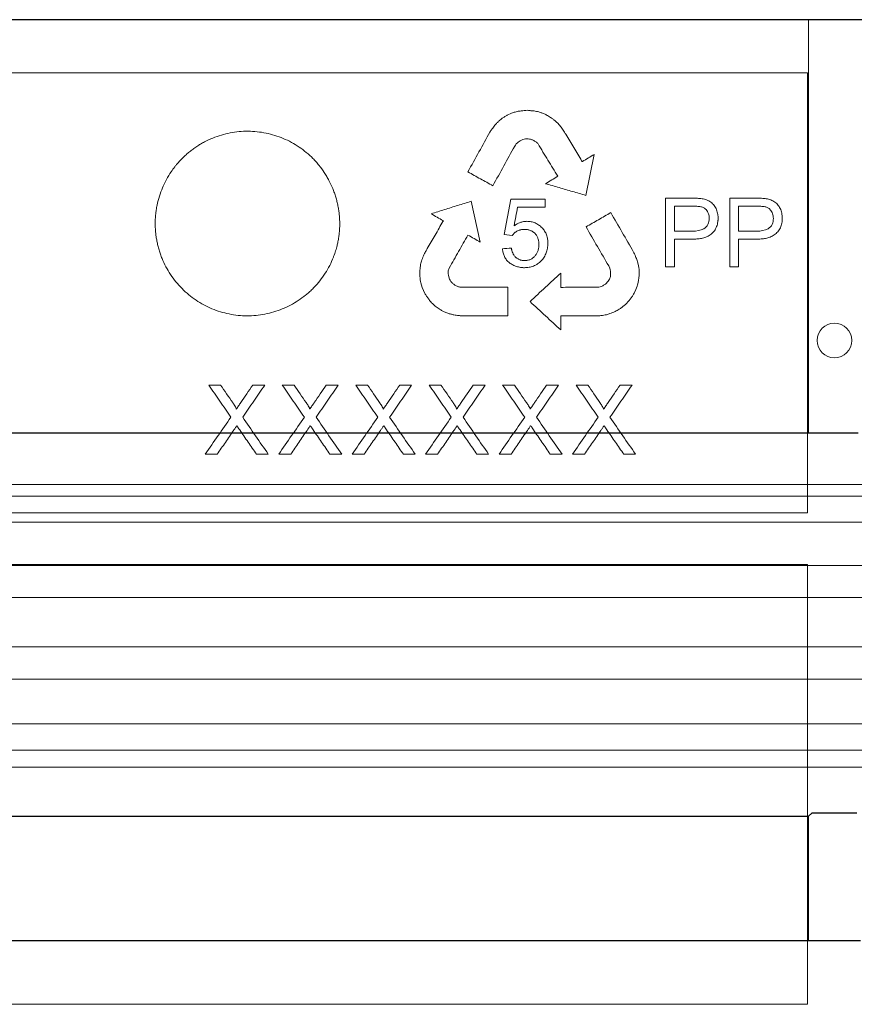
# Model space of a CAD drawing. Units: millimetres. Extents: x 6051 to 17549, y 1362 to 4134.
# Drawn here: x 12101 to 12173, y 2129 to 2215 of the extents above; entities that cross this region are included whole.
import ezdxf

# ---------------------------------------------------------------- set-up
doc = ezdxf.new("R2010")
doc.units = ezdxf.units.MM
doc.header["$LTSCALE"] = 10
doc.layers.add('DUENN-18', color=152, linetype='Continuous', lineweight=5)
doc.layers.add('SICHTBAR', color=7, linetype='Continuous', lineweight=25)

msp = doc.modelspace()

# ---------------------------------------------------------------- linework, layer by layer
at = {"layer": 'DUENN-18'}
for p, q in [((12169.181, 2214.657), (12028.49, 2214.657)), ((12169.181, 2214.657), (12169.181, 2178.823)), ((12028.585, 2210.05), (12169.085, 2210.05)), ((12169.085, 2210.05), (12169.085, 2171.927)), ((12143.444, 2206.556), (12143.066, 2206.374)), ((12147.744, 2205.332), (12147.43, 2205.709)), ((12147.975, 2204.981), (12147.744, 2205.332)), ((12149.87, 2199.432), (12150.603, 2202.985)), ((12140.723, 2195.377), (12139.919, 2198.914)), ((12143.38, 2199.113), (12142.797, 2196.026)), ((12146.353, 2199.113), (12143.38, 2199.113)), ((12143.961, 2198.417), (12146.353, 2198.417)), ((12146.353, 2198.417), (12146.353, 2199.113)), ((12156.788, 2199.19), (12156.788, 2193.238)), ((12159.044, 2199.19), (12156.788, 2199.19)), ((12157.561, 2198.494), (12157.561, 2196.33)), ((12159.117, 2198.494), (12157.561, 2198.494)), ((12162.353, 2199.19), (12162.353, 2193.238)), ((12164.61, 2199.19), (12162.353, 2199.19)), ((12163.126, 2198.494), (12163.126, 2196.33)), ((12164.682, 2198.494), (12163.126, 2198.494)), ((12142.797, 2196.026), (12143.494, 2195.943)), ((12157.561, 2196.33), (12159.134, 2196.33)), ((12163.126, 2196.33), (12164.699, 2196.33)), ((12157.561, 2195.634), (12159.098, 2195.634)), ((12157.561, 2193.238), (12157.561, 2195.634)), ((12163.126, 2195.634), (12164.664, 2195.634)), ((12163.126, 2193.238), (12163.126, 2195.634)), ((12151.858, 2193.316), (12151.964, 2193.114)), ((12154.38, 2193.589), (12154.302, 2193.86)), ((12154.441, 2193.331), (12154.38, 2193.589)), ((12135.479, 2192.765), (12135.479, 2192.563)), ((12137.952, 2192.885), (12138.024, 2193.133)), ((12137.952, 2192.618), (12137.952, 2192.885)), ((12152.003, 2192.405), (12151.919, 2192.18)), ((12156.788, 2193.238), (12157.561, 2193.238)), ((12162.353, 2193.238), (12163.126, 2193.238)), ((12135.57, 2191.839), (12135.695, 2191.443)), ((12138.062, 2192.177), (12137.983, 2192.361)), ((12154.199, 2191.258), (12154.322, 2191.559)), ((12154.379, 2191.756), (12154.451, 2192.062)), ((12135.695, 2191.443), (12135.813, 2191.192)), ((12135.813, 2191.192), (12135.918, 2190.921)), ((12154.084, 2191.006), (12154.199, 2191.258)), ((12136.803, 2189.84), (12137.147, 2189.598)), ((12153.337, 2189.994), (12153.618, 2190.3)), ((12139.146, 2188.989), (12143.098, 2188.989)), ((12117.187, 2182.989), (12118.206, 2182.989)), ((12120.999, 2182.989), (12122.033, 2182.989)), ((12123.556, 2182.989), (12124.575, 2182.989)), ((12127.369, 2182.989), (12128.402, 2182.989)), ((12129.925, 2182.989), (12130.945, 2182.989)), ((12133.738, 2182.989), (12134.771, 2182.989)), ((12136.295, 2182.989), (12137.314, 2182.989)), ((12140.107, 2182.989), (12141.141, 2182.989)), ((12142.664, 2182.989), (12143.683, 2182.989)), ((12146.476, 2182.989), (12147.51, 2182.989)), ((12149.033, 2182.989), (12150.052, 2182.989)), ((12152.846, 2182.989), (12153.879, 2182.989)), ((12117.912, 2176.989), (12116.879, 2176.989)), ((12122.341, 2176.989), (12121.32, 2176.989)), ((12124.281, 2176.989), (12123.248, 2176.989)), ((12128.71, 2176.989), (12127.69, 2176.989)), ((12130.65, 2176.989), (12129.618, 2176.989)), ((12135.079, 2176.989), (12134.059, 2176.989)), ((12137.019, 2176.989), (12135.987, 2176.989)), ((12141.448, 2176.989), (12140.428, 2176.989)), ((12143.389, 2176.989), (12142.356, 2176.989)), ((12147.818, 2176.989), (12146.797, 2176.989)), ((12149.758, 2176.989), (12148.725, 2176.989)), ((12154.187, 2176.989), (12153.166, 2176.989)), ((12284.181, 2174.357), (12098.931, 2174.357)), ((12285.181, 2173.357), (12098.931, 2173.357)), ((12169.085, 2171.927), (12028.585, 2171.927)), ((12285.181, 2171.107), (12098.931, 2171.107)), ((12281.223, 2167.347), (11916.639, 2167.347)), ((12028.585, 2167.425), (12169.085, 2167.425)), ((12169.085, 2167.425), (12169.085, 2129.317)), ((12287.488, 2164.582), (12098.931, 2164.582)), ((12281.223, 2160.297), (11916.639, 2160.297)), ((12287.433, 2157.499), (12098.931, 2157.499)), ((12285.181, 2153.623), (12098.931, 2153.623)), ((12285.181, 2151.357), (12098.931, 2151.357)), ((12283.356, 2149.857), (12098.931, 2149.857)), ((12169.181, 2145.623), (12169.181, 2134.857)), ((12169.085, 2129.317), (12028.585, 2129.317))]:
    msp.add_line(p, q, dxfattribs=at)
at = {"layer": 'DUENN-18', "flags": 128}
for points in [[(12149.556, 2202.349), (12149.533, 2202.386), (12149.514, 2202.414)], [(12137.52, 2197.225), (12137.5, 2197.187), (12137.484, 2197.158)], [(12137.487, 2197.243), (12137.506, 2197.233), (12137.52, 2197.225)], [(12135.553, 2193.427), (12135.532, 2193.298), (12135.516, 2193.196)], [(12135.612, 2193.738), (12135.579, 2193.564), (12135.553, 2193.427)], [(12154.489, 2192.993), (12154.462, 2193.182), (12154.441, 2193.331)], [(12135.49, 2192.96), (12135.484, 2192.851), (12135.479, 2192.765)], [(12135.486, 2192.416), (12135.506, 2192.249), (12135.521, 2192.117)], [(12135.516, 2193.196), (12135.501, 2193.064), (12135.49, 2192.96)], [(12137.983, 2192.361), (12137.966, 2192.505), (12137.952, 2192.618)], [(12147.702, 2191.458), (12147.699, 2192.146), (12147.697, 2192.688)], [(12151.964, 2193.114), (12151.99, 2192.975), (12152.01, 2192.867)], [(12152.019, 2192.648), (12152.01, 2192.512), (12152.003, 2192.405)], [(12152.01, 2192.867), (12152.015, 2192.744), (12152.019, 2192.648)], [(12154.451, 2192.062), (12154.473, 2192.296), (12154.489, 2192.48)], [(12154.502, 2192.728), (12154.494, 2192.876), (12154.489, 2192.993)], [(12154.489, 2192.48), (12154.496, 2192.619), (12154.502, 2192.728)], [(12135.521, 2192.117), (12135.548, 2191.962), (12135.57, 2191.839)], [(12154.322, 2191.559), (12154.354, 2191.669), (12154.379, 2191.756)], [(12143.098, 2188.989), (12143.098, 2190.377), (12143.098, 2191.468)], [(12147.698, 2188.952), (12147.698, 2188.973), (12147.698, 2188.99)], [(12147.703, 2187.765), (12147.7, 2188.43), (12147.698, 2188.952)]]:
    msp.add_lwpolyline(points, dxfattribs=at)
at = {"layer": 'DUENN-18'}
msp.add_circle((12171.431, 2186.857), 1.5, dxfattribs=at)
for points in [[(12142.627, 2206.109), (12142.538, 2206.037), (12142.45, 2205.966), (12142.362, 2205.894)], [(12142.847, 2206.256), (12142.774, 2206.207), (12142.7, 2206.158), (12142.627, 2206.109)], [(12143.066, 2206.374), (12142.993, 2206.334), (12142.92, 2206.295), (12142.847, 2206.256)], [(12143.744, 2206.652), (12143.644, 2206.62), (12143.544, 2206.588), (12143.444, 2206.556)], [(12143.942, 2206.704), (12143.876, 2206.687), (12143.81, 2206.67), (12143.744, 2206.652)], [(12144.263, 2206.754), (12144.156, 2206.737), (12144.049, 2206.721), (12143.942, 2206.704)], [(12144.539, 2206.785), (12144.447, 2206.774), (12144.355, 2206.764), (12144.263, 2206.754)], [(12144.819, 2206.807), (12144.726, 2206.8), (12144.632, 2206.792), (12144.539, 2206.785)], [(12145.107, 2206.767), (12145.011, 2206.78), (12144.915, 2206.794), (12144.819, 2206.807)], [(12145.383, 2206.749), (12145.291, 2206.755), (12145.199, 2206.761), (12145.107, 2206.767)], [(12145.791, 2206.666), (12145.655, 2206.694), (12145.519, 2206.722), (12145.383, 2206.749)], [(12146.058, 2206.574), (12145.969, 2206.605), (12145.88, 2206.636), (12145.791, 2206.666)], [(12146.336, 2206.46), (12146.243, 2206.498), (12146.15, 2206.536), (12146.058, 2206.574)], [(12146.468, 2206.395), (12146.424, 2206.416), (12146.38, 2206.438), (12146.336, 2206.46)], [(12146.645, 2206.297), (12146.586, 2206.329), (12146.527, 2206.362), (12146.468, 2206.395)], [(12146.81, 2206.193), (12146.755, 2206.227), (12146.7, 2206.262), (12146.645, 2206.297)], [(12147.003, 2206.056), (12146.939, 2206.101), (12146.874, 2206.147), (12146.81, 2206.193)], [(12147.188, 2205.911), (12147.126, 2205.96), (12147.065, 2206.008), (12147.003, 2206.056)], [(12141.98, 2205.502), (12141.899, 2205.394), (12141.818, 2205.285), (12141.737, 2205.176)], [(12142.172, 2205.708), (12142.108, 2205.64), (12142.044, 2205.571), (12141.98, 2205.502)], [(12142.362, 2205.894), (12142.299, 2205.832), (12142.235, 2205.77), (12142.172, 2205.708)], [(12147.43, 2205.709), (12147.35, 2205.776), (12147.269, 2205.844), (12147.188, 2205.911)], [(12141.737, 2205.176), (12141.679, 2205.091), (12141.621, 2205.005), (12141.564, 2204.92)], [(12148.127, 2204.742), (12148.076, 2204.822), (12148.025, 2204.901), (12147.975, 2204.981)], [(12143.705, 2203.687), (12143.745, 2203.753), (12143.784, 2203.818), (12143.823, 2203.883)], [(12143.823, 2203.883), (12143.886, 2203.938), (12143.949, 2203.993), (12144.012, 2204.049)], [(12144.012, 2204.049), (12144.073, 2204.089), (12144.134, 2204.129), (12144.195, 2204.17)], [(12144.195, 2204.17), (12144.267, 2204.207), (12144.339, 2204.244), (12144.411, 2204.281)], [(12144.411, 2204.281), (12144.49, 2204.296), (12144.569, 2204.31), (12144.647, 2204.324)], [(12144.647, 2204.324), (12144.724, 2204.324), (12144.801, 2204.323), (12144.878, 2204.322)], [(12144.878, 2204.322), (12144.944, 2204.316), (12145.011, 2204.309), (12145.077, 2204.303)], [(12145.077, 2204.303), (12145.157, 2204.27), (12145.237, 2204.238), (12145.317, 2204.205)], [(12145.317, 2204.205), (12145.395, 2204.162), (12145.472, 2204.119), (12145.55, 2204.075)], [(12145.55, 2204.075), (12145.611, 2204.014), (12145.672, 2203.953), (12145.732, 2203.892)], [(12143.653, 2196.791), (12143.756, 2197.333), (12143.859, 2197.875), (12143.961, 2198.417)], [(12135.79, 2194.194), (12135.731, 2194.042), (12135.671, 2193.89), (12135.612, 2193.738)], [(12135.985, 2194.567), (12135.92, 2194.443), (12135.855, 2194.318), (12135.79, 2194.194)], [(12136.12, 2194.815), (12136.075, 2194.732), (12136.03, 2194.65), (12135.985, 2194.567)], [(12143.415, 2194.861), (12143.158, 2194.843), (12142.9, 2194.824), (12142.642, 2194.806)], [(12154.148, 2194.236), (12154.104, 2194.33), (12154.061, 2194.423), (12154.017, 2194.517)], [(12154.302, 2193.86), (12154.251, 2193.985), (12154.199, 2194.111), (12154.148, 2194.236)], [(12138.172, 2191.975), (12138.136, 2192.042), (12138.099, 2192.11), (12138.062, 2192.177)], [(12138.324, 2191.789), (12138.274, 2191.851), (12138.223, 2191.913), (12138.172, 2191.975)], [(12138.527, 2191.654), (12138.46, 2191.699), (12138.392, 2191.744), (12138.324, 2191.789)], [(12138.721, 2191.553), (12138.657, 2191.586), (12138.592, 2191.62), (12138.527, 2191.654)], [(12138.958, 2191.468), (12138.879, 2191.496), (12138.8, 2191.524), (12138.721, 2191.553)], [(12151.24, 2191.534), (12151.157, 2191.514), (12151.073, 2191.493), (12150.989, 2191.472)], [(12151.471, 2191.668), (12151.394, 2191.623), (12151.317, 2191.579), (12151.24, 2191.534)], [(12151.679, 2191.823), (12151.61, 2191.771), (12151.541, 2191.72), (12151.471, 2191.668)], [(12151.798, 2191.984), (12151.758, 2191.93), (12151.718, 2191.877), (12151.679, 2191.823)], [(12151.919, 2192.18), (12151.878, 2192.115), (12151.838, 2192.049), (12151.798, 2191.984)], [(12135.918, 2190.921), (12135.969, 2190.843), (12136.021, 2190.765), (12136.073, 2190.687)], [(12136.073, 2190.687), (12136.127, 2190.612), (12136.18, 2190.536), (12136.234, 2190.461)], [(12139.186, 2191.46), (12139.11, 2191.462), (12139.034, 2191.465), (12138.958, 2191.468)], [(12143.098, 2191.468), (12141.797, 2191.465), (12140.493, 2191.462), (12139.186, 2191.46)], [(12153.776, 2190.528), (12153.837, 2190.603), (12153.897, 2190.679), (12153.958, 2190.754)], [(12153.958, 2190.754), (12154, 2190.838), (12154.042, 2190.922), (12154.084, 2191.006)], [(12136.234, 2190.461), (12136.3, 2190.375), (12136.366, 2190.29), (12136.433, 2190.204)], [(12136.433, 2190.204), (12136.48, 2190.155), (12136.527, 2190.105), (12136.574, 2190.056)], [(12136.574, 2190.056), (12136.651, 2189.984), (12136.727, 2189.912), (12136.803, 2189.84)], [(12153.121, 2189.813), (12153.193, 2189.873), (12153.265, 2189.933), (12153.337, 2189.994)], [(12153.618, 2190.3), (12153.67, 2190.376), (12153.723, 2190.452), (12153.776, 2190.528)], [(12137.147, 2189.598), (12137.216, 2189.553), (12137.286, 2189.508), (12137.355, 2189.464)], [(12137.355, 2189.464), (12137.434, 2189.423), (12137.513, 2189.383), (12137.591, 2189.342)], [(12137.591, 2189.342), (12137.697, 2189.3), (12137.802, 2189.257), (12137.908, 2189.215)], [(12137.908, 2189.215), (12137.992, 2189.189), (12138.077, 2189.164), (12138.162, 2189.139)], [(12138.162, 2189.139), (12138.253, 2189.116), (12138.344, 2189.094), (12138.435, 2189.071)], [(12138.435, 2189.071), (12138.57, 2189.053), (12138.704, 2189.034), (12138.839, 2189.016)], [(12138.839, 2189.016), (12138.941, 2189.007), (12139.044, 2188.998), (12139.146, 2188.989)], [(12147.698, 2188.99), (12147.723, 2188.991), (12147.749, 2188.991), (12147.774, 2188.992)], [(12147.774, 2188.992), (12148.68, 2188.989), (12149.583, 2188.986), (12150.485, 2188.983)], [(12150.485, 2188.983), (12150.579, 2188.985), (12150.673, 2188.988), (12150.767, 2188.99)], [(12150.767, 2188.99), (12150.907, 2188.996), (12151.048, 2189.001), (12151.188, 2189.007)], [(12151.188, 2189.007), (12151.349, 2189.032), (12151.51, 2189.057), (12151.672, 2189.082)], [(12151.672, 2189.082), (12151.771, 2189.116), (12151.871, 2189.151), (12151.97, 2189.185)], [(12151.97, 2189.185), (12152.043, 2189.213), (12152.116, 2189.241), (12152.189, 2189.269)], [(12152.189, 2189.269), (12152.262, 2189.301), (12152.334, 2189.333), (12152.406, 2189.364)], [(12152.406, 2189.364), (12152.464, 2189.394), (12152.522, 2189.423), (12152.58, 2189.452)], [(12152.58, 2189.452), (12152.639, 2189.486), (12152.697, 2189.52), (12152.756, 2189.553)], [(12152.756, 2189.553), (12152.797, 2189.58), (12152.838, 2189.606), (12152.879, 2189.633)], [(12152.879, 2189.633), (12152.96, 2189.693), (12153.04, 2189.753), (12153.121, 2189.813)]]:
    msp.add_open_spline(points, degree=3, dxfattribs=at)
for points, knots in [([(12126.161, 2191.301), (12126.348, 2191.486), (12126.703, 2191.873), (12127.175, 2192.503), (12127.583, 2193.176), (12127.848, 2193.728), (12128.043, 2194.215), (12128.177, 2194.606), (12128.294, 2195.028), (12128.385, 2195.431), (12128.449, 2195.8), (12128.5, 2196.21), (12128.528, 2196.583), (12128.539, 2196.995), (12128.529, 2197.369), (12128.499, 2197.76), (12128.453, 2198.132), (12128.386, 2198.519), (12128.299, 2198.902), (12128.194, 2199.281), (12128.072, 2199.655), (12127.947, 2199.981), (12127.792, 2200.343), (12127.62, 2200.696), (12127.407, 2201.077), (12127.131, 2201.521), (12126.823, 2201.944), (12126.485, 2202.341), (12126.127, 2202.721), (12125.645, 2203.16), (12125.019, 2203.629), (12124.349, 2204.036), (12123.642, 2204.375), (12122.907, 2204.643), (12122.149, 2204.838), (12121.375, 2204.958), (12120.59, 2205.001), (12119.804, 2204.968), (12119.027, 2204.858), (12118.265, 2204.673), (12117.523, 2204.414), (12116.929, 2204.138), (12116.471, 2203.882), (12116.137, 2203.674), (12115.814, 2203.45), (12115.503, 2203.211), (12115.203, 2202.957), (12114.822, 2202.599), (12114.497, 2202.244), (12114.17, 2201.835), (12113.864, 2201.41), (12113.593, 2200.96), (12113.351, 2200.494), (12113.131, 2200.016), (12112.89, 2199.358), (12112.719, 2198.704), (12112.626, 2198.187), (12112.573, 2197.779), (12112.543, 2197.406), (12112.533, 2197.013), (12112.54, 2196.639), (12112.567, 2196.246), (12112.613, 2195.855), (12112.679, 2195.467), (12112.763, 2195.082), (12112.866, 2194.702), (12112.988, 2194.326), (12113.175, 2193.836), (12113.453, 2193.241), (12113.855, 2192.564), (12114.322, 2191.929), (12114.851, 2191.341), (12115.434, 2190.809), (12116.065, 2190.338), (12116.738, 2189.933), (12117.447, 2189.595), (12118.185, 2189.329), (12118.946, 2189.136), (12119.721, 2189.018), (12120.503, 2188.976), (12121.283, 2189.012), (12122.056, 2189.125), (12122.816, 2189.313), (12123.554, 2189.573), (12124.266, 2189.903), (12124.944, 2190.301), (12125.474, 2190.687), (12125.875, 2191.028), (12126.067, 2191.208), (12126.161, 2191.301)], [0, 0, 0, 0, 0.015711, 0.031337, 0.046931, 0.062546, 0.067763, 0.078193, 0.08713, 0.093831, 0.102759, 0.109451, 0.118364, 0.125043, 0.133944, 0.140621, 0.148415, 0.156215, 0.164019, 0.171829, 0.179642, 0.187458, 0.19267, 0.203093, 0.210908, 0.218721, 0.234329, 0.24213, 0.249927, 0.265523, 0.281136, 0.296768, 0.312422, 0.328053, 0.343648, 0.359265, 0.374962, 0.390662, 0.40628, 0.421872, 0.437487, 0.453129, 0.460949, 0.468765, 0.476577, 0.484384, 0.492184, 0.499977, 0.515556, 0.520755, 0.531157, 0.546772, 0.551982, 0.562404, 0.578031, 0.593646, 0.602563, 0.609246, 0.618152, 0.62483, 0.632623, 0.640424, 0.648231, 0.656044, 0.663862, 0.671683, 0.679508, 0.687334, 0.702954, 0.71855, 0.734174, 0.749882, 0.765589, 0.781213, 0.796807, 0.812424, 0.828066, 0.8437, 0.859317, 0.874907, 0.89048, 0.906059, 0.921656, 0.937271, 0.952907, 0.968566, 0.984256, 0.99212, 1, 1, 1, 1]), ([(12141.564, 2204.92), (12141.246, 2204.347), (12140.607, 2203.195), (12139.969, 2202.043), (12139.648, 2201.464)], [0, 0, 0, 0, 0.497371, 1, 1, 1, 1]), ([(12149.514, 2202.414), (12149.284, 2202.801), (12148.821, 2203.577), (12148.359, 2204.353), (12148.127, 2204.742)], [0, 0, 0, 0, 0.498815, 1, 1, 1, 1]), ([(12141.816, 2200.262), (12142.133, 2200.836), (12142.763, 2201.978), (12143.392, 2203.119), (12143.705, 2203.687)], [0, 0, 0, 0, 0.502459, 1, 1, 1, 1]), ([(12145.732, 2203.892), (12146.018, 2203.422), (12146.586, 2202.486), (12147.155, 2201.549), (12147.438, 2201.082)], [0, 0, 0, 0, 0.501495, 1, 1, 1, 1]), ([(12150.603, 2202.985), (12150.434, 2202.882), (12150.096, 2202.677), (12149.757, 2202.472), (12149.587, 2202.369)], [0, 0, 0, 0, 0.499076, 1, 1, 1, 1]), ([(12149.587, 2202.369), (12149.582, 2202.366), (12149.571, 2202.359), (12149.56, 2202.352), (12149.556, 2202.349)], [0, 0, 0, 0, 0.559912, 1, 1, 1, 1]), ([(12139.648, 2201.464), (12140.011, 2201.262), (12140.734, 2200.861), (12141.457, 2200.461), (12141.816, 2200.262)], [0, 0, 0, 0, 0.5020963, 1, 1, 1, 1]), ([(12147.438, 2201.082), (12147.263, 2200.976), (12146.913, 2200.764), (12146.562, 2200.551), (12146.387, 2200.444)], [0, 0, 0, 0, 0.498983, 1, 1, 1, 1]), ([(12146.387, 2200.444), (12146.777, 2200.33), (12147.556, 2200.104), (12148.717, 2199.767), (12149.487, 2199.544), (12149.87, 2199.432)], [0, 0, 0, 0, 0.335916, 0.669249, 1, 1, 1, 1]), ([(12139.919, 2198.914), (12139.539, 2198.796), (12138.774, 2198.557), (12137.62, 2198.197), (12136.846, 2197.955), (12136.457, 2197.833)], [0, 0, 0, 0, 0.329904, 0.663237, 1, 1, 1, 1]), ([(12161.349, 2197.462), (12161.348, 2197.479), (12161.347, 2197.515), (12161.342, 2197.586), (12161.331, 2197.71), (12161.302, 2197.885), (12161.248, 2198.09), (12161.171, 2198.287), (12161.069, 2198.471), (12160.942, 2198.636), (12160.793, 2198.781), (12160.626, 2198.902), (12160.445, 2198.998), (12160.256, 2199.069), (12160.061, 2199.12), (12159.861, 2199.154), (12159.659, 2199.174), (12159.488, 2199.182), (12159.351, 2199.186), (12159.249, 2199.188), (12159.163, 2199.189), (12159.095, 2199.189), (12159.061, 2199.19), (12159.044, 2199.19)], [0, 0, 0, 0, 0.015676, 0.031338, 0.062612, 0.124928, 0.187049, 0.24929, 0.31161, 0.373893, 0.436364, 0.49916, 0.56153, 0.623302, 0.685178, 0.747513, 0.810379, 0.873629, 0.90531, 0.936967, 0.968548, 0.984294, 1, 1, 1, 1]), ([(12160.576, 2197.437), (12160.572, 2197.506), (12160.563, 2197.644), (12160.514, 2197.846), (12160.424, 2198.033), (12160.292, 2198.215), (12160.105, 2198.374), (12159.819, 2198.46), (12159.488, 2198.489), (12159.24, 2198.493), (12159.117, 2198.494)], [0, 0, 0, 0, 0.096371, 0.192283, 0.289495, 0.386638, 0.51137, 0.636524, 0.81802, 1, 1, 1, 1]), ([(12166.914, 2197.462), (12166.913, 2197.48), (12166.912, 2197.515), (12166.908, 2197.587), (12166.896, 2197.712), (12166.867, 2197.888), (12166.812, 2198.094), (12166.735, 2198.291), (12166.632, 2198.476), (12166.503, 2198.641), (12166.353, 2198.785), (12166.186, 2198.905), (12166.006, 2199), (12165.817, 2199.071), (12165.622, 2199.121), (12165.423, 2199.154), (12165.221, 2199.174), (12165.052, 2199.183), (12164.916, 2199.186), (12164.813, 2199.188), (12164.728, 2199.189), (12164.66, 2199.189), (12164.627, 2199.19), (12164.61, 2199.19)], [0, 0, 0, 0, 0.0156754, 0.0313367, 0.0626073, 0.1249139, 0.1870201, 0.2492416, 0.3115343, 0.3738036, 0.4362956, 0.4991348, 0.5615527, 0.623366, 0.6852637, 0.7475987, 0.8104455, 0.8736667, 0.9053331, 0.9369774, 0.9685502, 0.9842937, 1, 1, 1, 1]), ([(12166.141, 2197.437), (12166.137, 2197.506), (12166.129, 2197.643), (12166.08, 2197.843), (12165.992, 2198.028), (12165.862, 2198.21), (12165.676, 2198.372), (12165.388, 2198.46), (12165.055, 2198.489), (12164.807, 2198.493), (12164.682, 2198.494)], [0, 0, 0, 0, 0.094997, 0.189541, 0.285326, 0.381071, 0.506882, 0.633122, 0.816314, 1, 1, 1, 1]), ([(12136.457, 2197.833), (12136.629, 2197.735), (12136.972, 2197.538), (12137.316, 2197.341), (12137.487, 2197.243)], [0, 0, 0, 0, 0.50108, 1, 1, 1, 1]), ([(12152.041, 2197.939), (12151.685, 2197.734), (12150.97, 2197.321), (12150.254, 2196.907), (12149.894, 2196.699)], [0, 0, 0, 0, 0.49809, 1, 1, 1, 1]), ([(12154.017, 2194.517), (12153.689, 2195.085), (12153.031, 2196.225), (12152.372, 2197.367), (12152.041, 2197.939)], [0, 0, 0, 0, 0.498381, 1, 1, 1, 1]), ([(12137.484, 2197.158), (12137.257, 2196.769), (12136.803, 2195.988), (12136.348, 2195.207), (12136.12, 2194.815)], [0, 0, 0, 0, 0.497947, 1, 1, 1, 1]), ([(12144.764, 2197.18), (12144.665, 2197.175), (12144.466, 2197.165), (12144.177, 2197.083), (12143.904, 2196.957), (12143.737, 2196.847), (12143.653, 2196.791)], [0, 0, 0, 0, 0.250221, 0.500591, 0.750103, 1, 1, 1, 1]), ([(12146.585, 2195.267), (12146.579, 2195.391), (12146.568, 2195.639), (12146.48, 2196.004), (12146.317, 2196.34), (12146.085, 2196.632), (12145.801, 2196.869), (12145.481, 2197.051), (12145.129, 2197.156), (12144.886, 2197.172), (12144.764, 2197.18)], [0, 0, 0, 0, 0.1244522, 0.248395, 0.3735495, 0.4987875, 0.6246212, 0.749553, 0.8741068, 1, 1, 1, 1]), ([(12149.894, 2196.699), (12150.223, 2196.133), (12150.877, 2195.005), (12151.532, 2193.878), (12151.858, 2193.316)], [0, 0, 0, 0, 0.501641, 1, 1, 1, 1]), ([(12159.098, 2195.634), (12159.166, 2195.635), (12159.301, 2195.638), (12159.504, 2195.649), (12159.706, 2195.669), (12159.906, 2195.701), (12160.102, 2195.747), (12160.293, 2195.811), (12160.478, 2195.894), (12160.653, 2195.999), (12160.815, 2196.127), (12160.959, 2196.278), (12161.082, 2196.448), (12161.184, 2196.632), (12161.259, 2196.829), (12161.31, 2197.036), (12161.333, 2197.205), (12161.345, 2197.347), (12161.347, 2197.419), (12161.349, 2197.462)], [0, 0, 0, 0, 0.062747, 0.12572, 0.188594, 0.251146, 0.313294, 0.375132, 0.436976, 0.499393, 0.562197, 0.624799, 0.687262, 0.7496, 0.811792, 0.8742, 0.937006, 0.962208, 1, 1, 1, 1]), ([(12159.134, 2196.33), (12159.471, 2196.336), (12159.819, 2196.366), (12160.262, 2196.627), (12160.391, 2196.757), (12160.545, 2197.076), (12160.571, 2197.258), (12160.576, 2197.437)], [0, 0, 0, 0, 0.5, 0.5, 0.75, 0.75, 1, 1, 1, 1]), ([(12164.664, 2195.634), (12164.731, 2195.635), (12164.866, 2195.638), (12165.068, 2195.649), (12165.269, 2195.669), (12165.468, 2195.7), (12165.663, 2195.746), (12165.854, 2195.809), (12166.038, 2195.892), (12166.214, 2195.995), (12166.376, 2196.123), (12166.521, 2196.274), (12166.645, 2196.443), (12166.747, 2196.628), (12166.823, 2196.826), (12166.875, 2197.033), (12166.898, 2197.203), (12166.91, 2197.347), (12166.913, 2197.418), (12166.914, 2197.462)], [0, 0, 0, 0, 0.06275, 0.125722, 0.188598, 0.251161, 0.313329, 0.375193, 0.437058, 0.499475, 0.562269, 0.624866, 0.687319, 0.749642, 0.811817, 0.874208, 0.937006, 0.962207, 1, 1, 1, 1]), ([(12164.699, 2196.33), (12165.035, 2196.336), (12165.382, 2196.365), (12165.825, 2196.625), (12165.954, 2196.754), (12166.11, 2197.073), (12166.136, 2197.257), (12166.141, 2197.437)], [0, 0, 0, 0, 0.5, 0.5, 0.75, 0.75, 1, 1, 1, 1]), ([(12138.024, 2193.133), (12138.297, 2193.611), (12138.841, 2194.563), (12139.384, 2195.514), (12139.655, 2195.987)], [0, 0, 0, 0, 0.5023271, 1, 1, 1, 1]), ([(12139.655, 2195.987), (12139.833, 2195.885), (12140.19, 2195.682), (12140.545, 2195.479), (12140.723, 2195.377)], [0, 0, 0, 0, 0.501044, 1, 1, 1, 1]), ([(12143.494, 2195.943), (12143.51, 2195.964), (12143.541, 2196.007), (12143.608, 2196.088), (12143.681, 2196.164), (12143.751, 2196.223), (12143.792, 2196.255), (12143.856, 2196.3), (12143.958, 2196.358), (12144.079, 2196.407), (12144.165, 2196.434), (12144.215, 2196.446), (12144.266, 2196.457), (12144.33, 2196.468), (12144.407, 2196.476), (12144.485, 2196.482), (12144.537, 2196.484), (12144.563, 2196.484)], [0, 0, 0, 0, 0.062387, 0.124995, 0.250059, 0.312378, 0.343489, 0.374558, 0.499262, 0.62434, 0.686693, 0.717839, 0.749131, 0.811767, 0.874512, 0.937304, 1, 1, 1, 1]), ([(12144.563, 2196.484), (12144.605, 2196.482), (12144.689, 2196.478), (12144.813, 2196.46), (12144.935, 2196.432), (12145.055, 2196.394), (12145.169, 2196.345), (12145.278, 2196.284), (12145.38, 2196.212), (12145.504, 2196.099), (12145.61, 2195.957), (12145.685, 2195.806), (12145.732, 2195.681), (12145.765, 2195.562), (12145.788, 2195.444), (12145.8, 2195.352), (12145.808, 2195.266), (12145.81, 2195.214), (12145.812, 2195.182)], [0, 0, 0, 0, 0.06361, 0.125893, 0.188702, 0.251204, 0.313366, 0.375286, 0.437213, 0.499574, 0.623547, 0.694356, 0.747774, 0.81948, 0.873579, 0.924193, 0.954559, 1, 1, 1, 1]), ([(12144.554, 2193.161), (12144.621, 2193.163), (12144.755, 2193.168), (12144.954, 2193.192), (12145.15, 2193.233), (12145.342, 2193.296), (12145.526, 2193.381), (12145.7, 2193.488), (12145.863, 2193.613), (12146.011, 2193.755), (12146.144, 2193.912), (12146.263, 2194.081), (12146.364, 2194.262), (12146.441, 2194.438), (12146.505, 2194.635), (12146.549, 2194.838), (12146.571, 2195.017), (12146.581, 2195.156), (12146.583, 2195.225), (12146.585, 2195.267)], [0, 0, 0, 0, 0.062412, 0.124385, 0.18621, 0.248484, 0.311188, 0.373819, 0.436472, 0.499189, 0.56197, 0.6247, 0.687261, 0.749566, 0.799322, 0.874234, 0.93703, 0.962214, 1, 1, 1, 1]), ([(12145.812, 2195.182), (12145.811, 2195.16), (12145.81, 2195.116), (12145.804, 2195.027), (12145.791, 2194.917), (12145.766, 2194.787), (12145.73, 2194.66), (12145.684, 2194.536), (12145.628, 2194.418), (12145.56, 2194.305), (12145.481, 2194.199), (12145.392, 2194.102), (12145.293, 2194.015), (12145.186, 2193.94), (12145.071, 2193.878), (12144.95, 2193.833), (12144.824, 2193.803), (12144.695, 2193.784), (12144.608, 2193.781), (12144.565, 2193.779)], [0, 0, 0, 0, 0.031408, 0.062786, 0.125395, 0.187773, 0.249915, 0.311879, 0.373804, 0.435917, 0.49854, 0.5615, 0.624277, 0.686835, 0.749278, 0.811641, 0.874145, 0.936979, 1, 1, 1, 1]), ([(12142.642, 2194.806), (12142.646, 2194.776), (12142.654, 2194.718), (12142.672, 2194.601), (12142.702, 2194.458), (12142.752, 2194.288), (12142.819, 2194.125), (12142.904, 2193.97), (12143.006, 2193.826), (12143.124, 2193.694), (12143.256, 2193.579), (12143.399, 2193.48), (12143.549, 2193.395), (12143.707, 2193.323), (12143.87, 2193.265), (12144.037, 2193.22), (12144.208, 2193.188), (12144.351, 2193.171), (12144.467, 2193.163), (12144.525, 2193.161), (12144.554, 2193.161)], [0, 0, 0, 0, 0.031269, 0.062434, 0.124482, 0.186396, 0.248746, 0.311563, 0.374287, 0.436909, 0.499468, 0.561854, 0.624046, 0.686262, 0.748634, 0.811223, 0.874025, 0.936982, 0.96836, 1, 1, 1, 1]), ([(12144.565, 2193.779), (12144.529, 2193.78), (12144.457, 2193.782), (12144.35, 2193.795), (12144.264, 2193.813), (12144.195, 2193.832), (12144.127, 2193.855), (12144.044, 2193.891), (12143.949, 2193.943), (12143.875, 2193.995), (12143.819, 2194.041), (12143.766, 2194.09), (12143.705, 2194.157), (12143.65, 2194.23), (12143.611, 2194.292), (12143.576, 2194.355), (12143.52, 2194.47), (12143.477, 2194.592), (12143.449, 2194.699), (12143.437, 2194.752), (12143.426, 2194.807), (12143.419, 2194.843), (12143.415, 2194.861)], [0, 0, 0, 0, 0.064002, 0.124925, 0.187365, 0.218503, 0.249599, 0.31213, 0.374833, 0.43738, 0.468528, 0.499731, 0.562316, 0.624903, 0.656082, 0.687204, 0.749602, 0.874654, 0.905872, 0.937103, 0.96855, 1, 1, 1, 1]), ([(12135.479, 2192.563), (12135.48, 2192.536), (12135.483, 2192.487), (12135.485, 2192.438), (12135.486, 2192.416)], [0, 0, 0, 0, 0.559976, 1, 1, 1, 1]), ([(12147.697, 2192.688), (12147.256, 2192.28), (12146.369, 2191.459), (12145.482, 2190.636), (12145.035, 2190.223)], [0, 0, 0, 0, 0.497221, 1, 1, 1, 1]), ([(12150.989, 2191.472), (12150.445, 2191.47), (12149.352, 2191.465), (12148.254, 2191.46), (12147.702, 2191.458)], [0, 0, 0, 0, 0.4972932, 1, 1, 1, 1]), ([(12145.035, 2190.223), (12145.482, 2189.811), (12146.372, 2188.991), (12147.261, 2188.172), (12147.703, 2187.765)], [0, 0, 0, 0, 0.502341, 1, 1, 1, 1]), ([(12117.187, 2182.989), (12117.505, 2182.527), (12118.142, 2181.603), (12118.779, 2180.679), (12119.097, 2180.217)], [0, 0, 0, 0, 0.500102, 1, 1, 1, 1]), ([(12119.253, 2181.47), (12119.079, 2181.723), (12118.73, 2182.229), (12118.381, 2182.735), (12118.206, 2182.989)], [0, 0, 0, 0, 0.499943, 1, 1, 1, 1]), ([(12120.999, 2182.989), (12120.826, 2182.735), (12120.478, 2182.229), (12120.13, 2181.722), (12119.956, 2181.468)], [0, 0, 0, 0, 0.4999562, 1, 1, 1, 1]), ([(12120.123, 2180.208), (12120.442, 2180.671), (12121.078, 2181.598), (12121.715, 2182.525), (12122.033, 2182.989)], [0, 0, 0, 0, 0.500083, 1, 1, 1, 1]), ([(12123.556, 2182.989), (12123.875, 2182.527), (12124.511, 2181.603), (12125.148, 2180.679), (12125.466, 2180.217)], [0, 0, 0, 0, 0.500131, 1, 1, 1, 1]), ([(12125.622, 2181.47), (12125.448, 2181.723), (12125.099, 2182.229), (12124.75, 2182.735), (12124.575, 2182.989)], [0, 0, 0, 0, 0.499927, 1, 1, 1, 1]), ([(12127.369, 2182.989), (12127.195, 2182.735), (12126.847, 2182.229), (12126.499, 2181.722), (12126.325, 2181.468)], [0, 0, 0, 0, 0.4999403, 1, 1, 1, 1]), ([(12126.492, 2180.208), (12126.811, 2180.671), (12127.448, 2181.598), (12128.084, 2182.525), (12128.402, 2182.989)], [0, 0, 0, 0, 0.5001121, 1, 1, 1, 1]), ([(12129.925, 2182.989), (12130.244, 2182.527), (12130.881, 2181.602), (12131.517, 2180.679), (12131.835, 2180.217)], [0, 0, 0, 0, 0.50016, 1, 1, 1, 1]), ([(12131.991, 2181.47), (12131.817, 2181.723), (12131.468, 2182.229), (12131.119, 2182.735), (12130.945, 2182.989)], [0, 0, 0, 0, 0.499911, 1, 1, 1, 1]), ([(12133.738, 2182.989), (12133.564, 2182.735), (12133.216, 2182.229), (12132.868, 2181.722), (12132.695, 2181.468)], [0, 0, 0, 0, 0.4999241, 1, 1, 1, 1]), ([(12132.862, 2180.208), (12133.18, 2180.671), (12133.817, 2181.599), (12134.453, 2182.525), (12134.771, 2182.989)], [0, 0, 0, 0, 0.5001419, 1, 1, 1, 1]), ([(12136.295, 2182.989), (12136.613, 2182.527), (12137.25, 2181.602), (12137.886, 2180.679), (12138.204, 2180.217)], [0, 0, 0, 0, 0.50019, 1, 1, 1, 1]), ([(12138.361, 2181.47), (12138.186, 2181.723), (12137.837, 2182.229), (12137.488, 2182.735), (12137.314, 2182.989)], [0, 0, 0, 0, 0.499894, 1, 1, 1, 1]), ([(12140.107, 2182.989), (12139.933, 2182.735), (12139.586, 2182.229), (12139.238, 2181.722), (12139.064, 2181.468)], [0, 0, 0, 0, 0.499907, 1, 1, 1, 1]), ([(12139.231, 2180.208), (12139.549, 2180.671), (12140.186, 2181.599), (12140.823, 2182.525), (12141.141, 2182.989)], [0, 0, 0, 0, 0.500172, 1, 1, 1, 1]), ([(12142.664, 2182.989), (12142.982, 2182.526), (12143.619, 2181.602), (12144.256, 2180.679), (12144.574, 2180.217)], [0, 0, 0, 0, 0.500221, 1, 1, 1, 1]), ([(12144.73, 2181.47), (12144.556, 2181.723), (12144.207, 2182.229), (12143.858, 2182.735), (12143.683, 2182.989)], [0, 0, 0, 0, 0.499877, 1, 1, 1, 1]), ([(12146.476, 2182.989), (12146.302, 2182.735), (12145.955, 2182.229), (12145.607, 2181.722), (12145.433, 2181.468)], [0, 0, 0, 0, 0.49989, 1, 1, 1, 1]), ([(12145.6, 2180.208), (12145.919, 2180.671), (12146.555, 2181.599), (12147.192, 2182.526), (12147.51, 2182.989)], [0, 0, 0, 0, 0.500204, 1, 1, 1, 1]), ([(12149.033, 2182.989), (12149.352, 2182.526), (12149.988, 2181.602), (12150.625, 2180.679), (12150.943, 2180.217)], [0, 0, 0, 0, 0.500253, 1, 1, 1, 1]), ([(12151.099, 2181.47), (12150.925, 2181.723), (12150.576, 2182.229), (12150.227, 2182.735), (12150.052, 2182.989)], [0, 0, 0, 0, 0.49986, 1, 1, 1, 1]), ([(12152.846, 2182.989), (12152.672, 2182.735), (12152.324, 2182.229), (12151.976, 2181.722), (12151.802, 2181.468)], [0, 0, 0, 0, 0.499873, 1, 1, 1, 1]), ([(12151.969, 2180.208), (12152.288, 2180.671), (12152.925, 2181.599), (12153.561, 2182.526), (12153.879, 2182.989)], [0, 0, 0, 0, 0.500236, 1, 1, 1, 1]), ([(12119.564, 2180.897), (12119.564, 2180.907), (12119.564, 2180.916), (12119.563, 2180.925), (12119.56, 2180.956), (12119.546, 2180.985), (12119.533, 2181.013), (12119.504, 2181.075), (12119.47, 2181.134), (12119.435, 2181.192), (12119.406, 2181.239), (12119.376, 2181.286), (12119.346, 2181.332), (12119.315, 2181.378), (12119.284, 2181.424), (12119.253, 2181.47)], [0, 0, 0, 0, 0.041669, 0.041669, 0.041669, 0.183106, 0.183106, 0.183106, 0.494469, 0.494469, 0.494469, 0.747282, 0.747282, 0.747282, 1, 1, 1, 1]), ([(12119.956, 2181.468), (12119.891, 2181.373), (12119.825, 2181.278), (12119.76, 2181.183), (12119.728, 2181.135), (12119.695, 2181.088), (12119.662, 2181.04), (12119.63, 2180.992), (12119.597, 2180.945), (12119.564, 2180.897)], [0, 0, 0, 0, 0.500001, 0.500001, 0.500001, 0.75, 0.75, 0.75, 1, 1, 1, 1]), ([(12125.934, 2180.897), (12125.933, 2180.907), (12125.933, 2180.917), (12125.932, 2180.926), (12125.929, 2180.957), (12125.915, 2180.986), (12125.902, 2181.014), (12125.873, 2181.075), (12125.839, 2181.134), (12125.804, 2181.192), (12125.775, 2181.239), (12125.745, 2181.286), (12125.715, 2181.332), (12125.684, 2181.378), (12125.653, 2181.424), (12125.622, 2181.47)], [0, 0, 0, 0, 0.042715, 0.042715, 0.042715, 0.184292, 0.184292, 0.184292, 0.495073, 0.495073, 0.495073, 0.747584, 0.747584, 0.747584, 1, 1, 1, 1]), ([(12126.325, 2181.468), (12126.26, 2181.373), (12126.195, 2181.278), (12126.129, 2181.183), (12126.097, 2181.135), (12126.064, 2181.088), (12126.032, 2181.04), (12125.999, 2180.992), (12125.966, 2180.945), (12125.934, 2180.897)], [0, 0, 0, 0, 0.500001, 0.500001, 0.500001, 0.75, 0.75, 0.75, 1, 1, 1, 1]), ([(12132.303, 2180.897), (12132.303, 2180.907), (12132.303, 2180.917), (12132.301, 2180.927), (12132.298, 2180.958), (12132.284, 2180.987), (12132.271, 2181.015), (12132.242, 2181.076), (12132.208, 2181.135), (12132.173, 2181.193), (12132.144, 2181.24), (12132.114, 2181.286), (12132.084, 2181.332), (12132.053, 2181.378), (12132.022, 2181.424), (12131.991, 2181.47)], [0, 0, 0, 0, 0.044058, 0.044058, 0.044058, 0.185818, 0.185818, 0.185818, 0.495828, 0.495828, 0.495828, 0.747961, 0.747961, 0.747961, 1, 1, 1, 1]), ([(12132.695, 2181.468), (12132.629, 2181.373), (12132.564, 2181.278), (12132.499, 2181.183), (12132.466, 2181.135), (12132.433, 2181.088), (12132.401, 2181.04), (12132.368, 2180.992), (12132.335, 2180.945), (12132.303, 2180.897)], [0, 0, 0, 0, 0.500001, 0.500001, 0.500001, 0.75, 0.75, 0.75, 1, 1, 1, 1]), ([(12138.672, 2180.897), (12138.672, 2180.908), (12138.672, 2180.918), (12138.671, 2180.928), (12138.666, 2180.959), (12138.653, 2180.988), (12138.64, 2181.016), (12138.611, 2181.077), (12138.576, 2181.136), (12138.541, 2181.193), (12138.513, 2181.24), (12138.483, 2181.287), (12138.453, 2181.333), (12138.422, 2181.378), (12138.391, 2181.424), (12138.361, 2181.47)], [0, 0, 0, 0, 0.045697, 0.045697, 0.045697, 0.187692, 0.187692, 0.187692, 0.496742, 0.496742, 0.496742, 0.748418, 0.748418, 0.748418, 1, 1, 1, 1]), ([(12139.064, 2181.468), (12138.998, 2181.373), (12138.933, 2181.278), (12138.868, 2181.183), (12138.835, 2181.135), (12138.803, 2181.088), (12138.77, 2181.04), (12138.737, 2180.992), (12138.705, 2180.945), (12138.672, 2180.897)], [0, 0, 0, 0, 0.500001, 0.500001, 0.500001, 0.75, 0.75, 0.75, 1, 1, 1, 1]), ([(12145.041, 2180.897), (12145.041, 2180.908), (12145.041, 2180.919), (12145.04, 2180.929), (12145.035, 2180.96), (12145.022, 2180.989), (12145.008, 2181.017), (12144.979, 2181.078), (12144.945, 2181.137), (12144.91, 2181.194), (12144.882, 2181.241), (12144.852, 2181.287), (12144.822, 2181.333), (12144.791, 2181.379), (12144.761, 2181.424), (12144.73, 2181.47)], [0, 0, 0, 0, 0.047635, 0.047635, 0.047635, 0.189927, 0.189927, 0.189927, 0.497825, 0.497825, 0.497825, 0.748959, 0.748959, 0.748959, 1, 1, 1, 1]), ([(12145.433, 2181.468), (12145.368, 2181.373), (12145.302, 2181.278), (12145.237, 2181.183), (12145.204, 2181.135), (12145.172, 2181.088), (12145.139, 2181.04), (12145.107, 2180.992), (12145.074, 2180.945), (12145.041, 2180.897)], [0, 0, 0, 0, 0.500001, 0.500001, 0.500001, 0.75, 0.75, 0.75, 1, 1, 1, 1]), ([(12151.41, 2180.897), (12151.41, 2180.915), (12151.409, 2180.932), (12151.405, 2180.949), (12151.394, 2180.987), (12151.376, 2181.023), (12151.358, 2181.058), (12151.333, 2181.106), (12151.305, 2181.153), (12151.276, 2181.199), (12151.22, 2181.291), (12151.159, 2181.38), (12151.099, 2181.47)], [0, 0, 0, 0, 0.078369, 0.078369, 0.078369, 0.258296, 0.258296, 0.258296, 0.506778, 0.506778, 0.506778, 1, 1, 1, 1]), ([(12151.802, 2181.468), (12151.737, 2181.373), (12151.671, 2181.278), (12151.606, 2181.183), (12151.574, 2181.135), (12151.541, 2181.088), (12151.509, 2181.04), (12151.476, 2180.992), (12151.443, 2180.945), (12151.41, 2180.897)], [0, 0, 0, 0, 0.500001, 0.500001, 0.500001, 0.75, 0.75, 0.75, 1, 1, 1, 1]), ([(12119.097, 2180.217), (12118.727, 2179.679), (12117.988, 2178.603), (12117.249, 2177.527), (12116.879, 2176.989)], [0, 0, 0, 0, 0.49992, 1, 1, 1, 1]), ([(12122.341, 2176.989), (12121.971, 2177.525), (12121.232, 2178.598), (12120.493, 2179.671), (12120.123, 2180.208)], [0, 0, 0, 0, 0.499866, 1, 1, 1, 1]), ([(12125.466, 2180.217), (12125.097, 2179.679), (12124.357, 2178.603), (12123.618, 2177.527), (12123.248, 2176.989)], [0, 0, 0, 0, 0.499886, 1, 1, 1, 1]), ([(12128.71, 2176.989), (12128.341, 2177.525), (12127.602, 2178.598), (12126.862, 2179.671), (12126.492, 2180.208)], [0, 0, 0, 0, 0.499832, 1, 1, 1, 1]), ([(12131.835, 2180.217), (12131.466, 2179.679), (12130.727, 2178.603), (12129.987, 2177.527), (12129.618, 2176.989)], [0, 0, 0, 0, 0.499852, 1, 1, 1, 1]), ([(12135.079, 2176.989), (12134.71, 2177.525), (12133.971, 2178.597), (12133.231, 2179.671), (12132.862, 2180.208)], [0, 0, 0, 0, 0.499797, 1, 1, 1, 1]), ([(12138.204, 2180.217), (12137.835, 2179.679), (12137.096, 2178.604), (12136.357, 2177.527), (12135.987, 2176.989)], [0, 0, 0, 0, 0.499817, 1, 1, 1, 1]), ([(12141.448, 2176.989), (12141.079, 2177.525), (12140.34, 2178.597), (12139.601, 2179.671), (12139.231, 2180.208)], [0, 0, 0, 0, 0.499762, 1, 1, 1, 1]), ([(12144.574, 2180.217), (12144.204, 2179.679), (12143.465, 2178.604), (12142.726, 2177.527), (12142.356, 2176.989)], [0, 0, 0, 0, 0.499781, 1, 1, 1, 1]), ([(12147.818, 2176.989), (12147.448, 2177.525), (12146.71, 2178.597), (12145.97, 2179.671), (12145.6, 2180.208)], [0, 0, 0, 0, 0.499726, 1, 1, 1, 1]), ([(12150.943, 2180.217), (12150.574, 2179.68), (12149.835, 2178.604), (12149.095, 2177.527), (12148.725, 2176.989)], [0, 0, 0, 0, 0.499744, 1, 1, 1, 1]), ([(12154.187, 2176.989), (12153.818, 2177.525), (12153.079, 2178.597), (12152.339, 2179.67), (12151.969, 2180.208)], [0, 0, 0, 0, 0.499688, 1, 1, 1, 1]), ([(12117.912, 2176.989), (12118.148, 2177.333), (12118.621, 2178.021), (12119.095, 2178.71), (12119.331, 2179.054)], [0, 0, 0, 0, 0.500053, 1, 1, 1, 1]), ([(12119.331, 2179.054), (12119.355, 2179.088), (12119.378, 2179.122), (12119.401, 2179.157), (12119.425, 2179.191), (12119.448, 2179.226), (12119.472, 2179.26), (12119.519, 2179.329), (12119.567, 2179.397), (12119.614, 2179.466)], [0, 0, 0, 0, 0.250004, 0.250004, 0.250004, 0.500007, 0.500007, 0.500007, 1, 1, 1, 1]), ([(12119.614, 2179.466), (12119.634, 2179.436), (12119.654, 2179.406), (12119.675, 2179.376), (12119.695, 2179.347), (12119.716, 2179.317), (12119.736, 2179.287), (12119.777, 2179.228), (12119.819, 2179.168), (12119.86, 2179.109)], [0, 0, 0, 0, 0.250002, 0.250002, 0.250002, 0.500003, 0.500003, 0.500003, 1, 1, 1, 1]), ([(12119.86, 2179.109), (12120.103, 2178.755), (12120.59, 2178.049), (12121.077, 2177.342), (12121.32, 2176.989)], [0, 0, 0, 0, 0.500086, 1, 1, 1, 1]), ([(12124.281, 2176.989), (12124.518, 2177.333), (12124.991, 2178.021), (12125.464, 2178.71), (12125.7, 2179.054)], [0, 0, 0, 0, 0.5000749, 1, 1, 1, 1]), ([(12125.7, 2179.054), (12125.724, 2179.088), (12125.747, 2179.122), (12125.771, 2179.157), (12125.794, 2179.191), (12125.817, 2179.226), (12125.841, 2179.26), (12125.888, 2179.329), (12125.936, 2179.397), (12125.983, 2179.466)], [0, 0, 0, 0, 0.250004, 0.250004, 0.250004, 0.500007, 0.500007, 0.500007, 1, 1, 1, 1]), ([(12125.983, 2179.466), (12126.003, 2179.436), (12126.024, 2179.406), (12126.044, 2179.376), (12126.065, 2179.347), (12126.085, 2179.317), (12126.106, 2179.287), (12126.147, 2179.228), (12126.188, 2179.168), (12126.229, 2179.109)], [0, 0, 0, 0, 0.250002, 0.250002, 0.250002, 0.500003, 0.500003, 0.500003, 1, 1, 1, 1]), ([(12126.229, 2179.109), (12126.473, 2178.755), (12126.96, 2178.049), (12127.446, 2177.342), (12127.69, 2176.989)], [0, 0, 0, 0, 0.500108, 1, 1, 1, 1]), ([(12130.65, 2176.989), (12130.887, 2177.333), (12131.36, 2178.021), (12131.833, 2178.71), (12132.07, 2179.054)], [0, 0, 0, 0, 0.500097, 1, 1, 1, 1]), ([(12132.07, 2179.054), (12132.093, 2179.088), (12132.117, 2179.122), (12132.14, 2179.157), (12132.163, 2179.191), (12132.186, 2179.226), (12132.21, 2179.26), (12132.258, 2179.329), (12132.305, 2179.397), (12132.352, 2179.466)], [0, 0, 0, 0, 0.250004, 0.250004, 0.250004, 0.500007, 0.500007, 0.500007, 1, 1, 1, 1]), ([(12132.352, 2179.466), (12132.372, 2179.436), (12132.393, 2179.406), (12132.413, 2179.376), (12132.434, 2179.347), (12132.454, 2179.317), (12132.475, 2179.287), (12132.516, 2179.228), (12132.557, 2179.168), (12132.598, 2179.109)], [0, 0, 0, 0, 0.250002, 0.250002, 0.250002, 0.500003, 0.500003, 0.500003, 1, 1, 1, 1]), ([(12132.598, 2179.109), (12132.842, 2178.755), (12133.329, 2178.049), (12133.815, 2177.342), (12134.059, 2176.989)], [0, 0, 0, 0, 0.500131, 1, 1, 1, 1]), ([(12137.019, 2176.989), (12137.256, 2177.333), (12137.729, 2178.021), (12138.202, 2178.71), (12138.439, 2179.054)], [0, 0, 0, 0, 0.500119, 1, 1, 1, 1]), ([(12138.439, 2179.054), (12138.462, 2179.088), (12138.486, 2179.122), (12138.509, 2179.157), (12138.532, 2179.191), (12138.556, 2179.226), (12138.579, 2179.26), (12138.627, 2179.329), (12138.674, 2179.397), (12138.721, 2179.466)], [0, 0, 0, 0, 0.250004, 0.250004, 0.250004, 0.500008, 0.500008, 0.500008, 1, 1, 1, 1]), ([(12138.721, 2179.466), (12138.742, 2179.436), (12138.762, 2179.406), (12138.783, 2179.376), (12138.803, 2179.347), (12138.824, 2179.317), (12138.844, 2179.287), (12138.885, 2179.228), (12138.926, 2179.168), (12138.968, 2179.109)], [0, 0, 0, 0, 0.250002, 0.250002, 0.250002, 0.500003, 0.500003, 0.500003, 1, 1, 1, 1]), ([(12138.968, 2179.109), (12139.211, 2178.755), (12139.698, 2178.048), (12140.185, 2177.342), (12140.428, 2176.989)], [0, 0, 0, 0, 0.500154, 1, 1, 1, 1]), ([(12143.389, 2176.989), (12143.625, 2177.333), (12144.099, 2178.022), (12144.572, 2178.71), (12144.808, 2179.054)], [0, 0, 0, 0, 0.500142, 1, 1, 1, 1]), ([(12144.808, 2179.054), (12144.832, 2179.088), (12144.855, 2179.122), (12144.878, 2179.157), (12144.902, 2179.191), (12144.925, 2179.226), (12144.949, 2179.26), (12144.996, 2179.329), (12145.043, 2179.397), (12145.09, 2179.466)], [0, 0, 0, 0, 0.250004, 0.250004, 0.250004, 0.500008, 0.500008, 0.500008, 1, 1, 1, 1]), ([(12145.09, 2179.466), (12145.111, 2179.436), (12145.131, 2179.406), (12145.152, 2179.376), (12145.172, 2179.347), (12145.193, 2179.317), (12145.213, 2179.287), (12145.254, 2179.228), (12145.296, 2179.168), (12145.337, 2179.109)], [0, 0, 0, 0, 0.250002, 0.250002, 0.250002, 0.500003, 0.500003, 0.500003, 1, 1, 1, 1]), ([(12145.337, 2179.109), (12145.58, 2178.755), (12146.067, 2178.048), (12146.554, 2177.342), (12146.797, 2176.989)], [0, 0, 0, 0, 0.500178, 1, 1, 1, 1]), ([(12149.758, 2176.989), (12149.995, 2177.333), (12150.468, 2178.022), (12150.941, 2178.71), (12151.177, 2179.054)], [0, 0, 0, 0, 0.500166, 1, 1, 1, 1]), ([(12151.177, 2179.054), (12151.201, 2179.088), (12151.224, 2179.122), (12151.248, 2179.157), (12151.271, 2179.191), (12151.294, 2179.226), (12151.318, 2179.26), (12151.365, 2179.329), (12151.413, 2179.397), (12151.46, 2179.466)], [0, 0, 0, 0, 0.250004, 0.250004, 0.250004, 0.500008, 0.500008, 0.500008, 1, 1, 1, 1]), ([(12151.46, 2179.466), (12151.48, 2179.436), (12151.501, 2179.406), (12151.521, 2179.376), (12151.542, 2179.347), (12151.562, 2179.317), (12151.583, 2179.287), (12151.624, 2179.228), (12151.665, 2179.168), (12151.706, 2179.109)], [0, 0, 0, 0, 0.250002, 0.250002, 0.250002, 0.500003, 0.500003, 0.500003, 1, 1, 1, 1]), ([(12151.706, 2179.109), (12151.95, 2178.755), (12152.437, 2178.048), (12152.923, 2177.342), (12153.166, 2176.989)], [0, 0, 0, 0, 0.500203, 1, 1, 1, 1])]:
    msp.add_open_spline(points, degree=3, knots=knots, dxfattribs=at)
at = {"layer": 'SICHTBAR'}
for p, q in [((12286.893, 2214.657), (11910.778, 2214.657)), ((12286.88, 2214.657), (11910.791, 2214.657)), ((12169.372, 2178.823), (12028.49, 2178.823)), ((12173.485, 2178.823), (12169.372, 2178.823)), ((12028.681, 2145.623), (12169.181, 2145.623)), ((12169.469, 2145.891), (12169.181, 2145.623)), ((12173.383, 2145.891), (12169.469, 2145.891)), ((12028.681, 2134.857), (12169.181, 2134.857)), ((12169.181, 2134.857), (12173.681, 2134.857))]:
    msp.add_line(p, q, dxfattribs=at)

doc.saveas('drawing.dxf')
